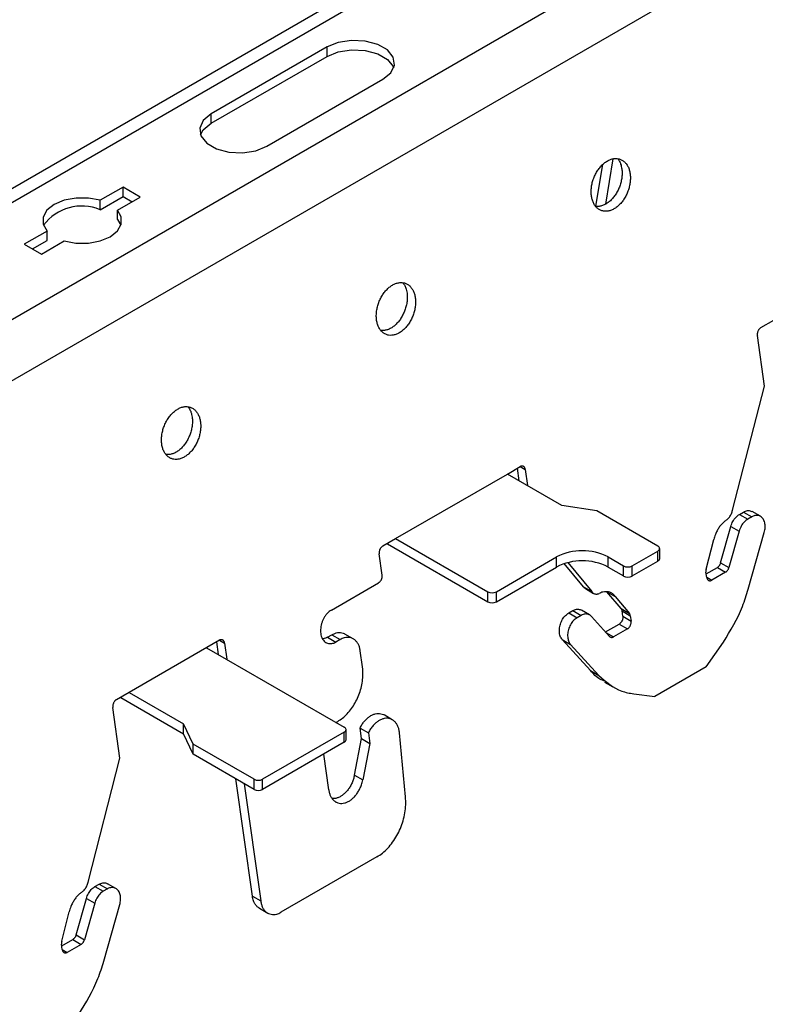
# Model space of a CAD drawing. Units: inches. Extents: x 0 to 66, y -3.2 to 36.
# Drawn here: x 42.3 to 43.8, y 21 to 23 of the extents above; entities that cross this region are included whole.
import ezdxf

# ---------------------------------------------------------------- set-up
doc = ezdxf.new("R2010")
doc.units = ezdxf.units.IN
doc.header["$MEASUREMENT"] = 0
doc.layers.add('HD-4', color=3, linetype='Continuous')

msp = doc.modelspace()

# ---------------------------------------------------------------- linework, layer by layer
at = {"layer": 'HD-4'}
for p, q in [((43.4808, 23.3405), (40.5847, 21.6686)), ((43.5048, 23.3267), (40.6257, 21.6646)), ((43.706, 23.2105), (40.8269, 21.5484)), ((43.811, 23.1499), (40.884, 21.4602)), ((42.9173, 22.9354), (42.6871, 22.8025)), ((42.9173, 22.9167), (42.9173, 22.9354)), ((42.6871, 22.7838), (42.9173, 22.9167)), ((42.798, 22.7385), (43.0282, 22.8714)), ((42.6871, 22.7838), (42.6871, 22.8025)), ((43.4507, 22.619), (43.4647, 22.7025)), ((43.4846, 22.7133), (43.4695, 22.6232)), ((42.5124, 22.6573), (42.467, 22.6311)), ((42.467, 22.6124), (42.5124, 22.6386)), ((42.5465, 22.6376), (42.5124, 22.6573)), ((42.5124, 22.6386), (42.5124, 22.6573)), ((42.5124, 22.6386), (42.5303, 22.6282)), ((42.467, 22.6124), (42.467, 22.6311)), ((42.5012, 22.6114), (42.5465, 22.6376)), ((42.5012, 22.5927), (42.5012, 22.6114)), ((42.5012, 22.5927), (42.5081, 22.5815)), ((42.3616, 22.5702), (42.3163, 22.5441)), ((42.3616, 22.5515), (42.3616, 22.5702)), ((42.3163, 22.5441), (42.3504, 22.5244)), ((42.3325, 22.5347), (42.3616, 22.5515)), ((42.3504, 22.5244), (42.3957, 22.5506)), ((43.778, 22.3785), (43.8036, 22.3933)), ((43.7851, 22.2625), (43.771, 22.363)), ((43.7218, 22.0164), (43.7851, 22.2625)), ((43.275, 22.0881), (43.3006, 22.1029)), ((43.2987, 22.0745), (43.2951, 22.0998)), ((43.3007, 22.103), (43.3106, 22.0973)), ((43.3106, 22.0973), (43.3151, 22.065)), ((43.0533, 21.9602), (43.275, 22.0881)), ((43.3829, 22.0259), (43.275, 22.0881)), ((43.4528, 22.0151), (43.3829, 22.0259)), ((43.5738, 21.9452), (43.4528, 22.0151)), ((43.777, 22.0042), (43.7606, 22.0136)), ((43.7356, 22.0081), (43.7436, 22.0127)), ((43.7356, 22.0081), (43.752, 21.9986)), ((43.7436, 22.0127), (43.7601, 22.0032)), ((43.7601, 22.0032), (43.752, 21.9986)), ((43.6982, 21.912), (43.7186, 21.9843)), ((43.7351, 21.9748), (43.7146, 21.9025)), ((43.7186, 21.9843), (43.7351, 21.9748)), ((43.0277, 21.9454), (43.0533, 21.9602)), ((43.0533, 21.9602), (43.2362, 21.8546)), ((43.6695, 21.8995), (43.6845, 21.958)), ((43.7531, 21.8599), (43.7848, 21.9721)), ((43.0369, 21.9497), (43.0369, 21.9507)), ((43.0369, 21.9497), (43.2362, 21.8346)), ((43.5226, 21.9058), (43.5738, 21.9353)), ((43.5738, 21.9153), (43.5738, 21.9353)), ((43.5773, 21.9202), (43.5773, 21.9403)), ((43.0266, 21.8877), (43.0207, 21.9299)), ((43.2532, 21.8546), (43.3726, 21.9235)), ((43.3726, 21.9035), (43.3726, 21.9235)), ((43.4749, 21.9235), (43.5056, 21.9058)), ((43.4749, 21.9035), (43.4749, 21.9235)), ((43.2532, 21.8346), (43.3726, 21.9035)), ((43.4259, 21.8646), (43.3879, 21.9103)), ((43.3948, 21.9123), (43.4423, 21.8551)), ((43.4749, 21.9035), (43.5056, 21.8858)), ((43.5056, 21.8858), (43.5056, 21.9058)), ((43.5226, 21.8858), (43.5738, 21.9153)), ((43.5226, 21.8858), (43.5226, 21.9058)), ((43.6696, 21.8901), (43.6917, 21.9029)), ((43.6917, 21.9029), (43.7081, 21.8934)), ((43.6982, 21.912), (43.7146, 21.9025)), ((43.6706, 21.8831), (43.6691, 21.8935)), ((43.6707, 21.8832), (43.6806, 21.8775)), ((43.7081, 21.8934), (43.6806, 21.8775)), ((42.9258, 21.8181), (43.0196, 21.8723)), ((43.4259, 21.8646), (43.4423, 21.8551)), ((43.4298, 21.8609), (43.4462, 21.8514)), ((43.2362, 21.8346), (43.2362, 21.8546)), ((43.2532, 21.8346), (43.2532, 21.8546)), ((43.4727, 21.8547), (43.4892, 21.8452)), ((43.5007, 21.821), (43.4727, 21.8547)), ((43.4892, 21.8452), (43.5172, 21.8115)), ((43.4382, 21.8086), (43.4218, 21.8181)), ((43.5007, 21.821), (43.5172, 21.8115)), ((43.3968, 21.8125), (43.4048, 21.8171)), ((43.3968, 21.8125), (43.4132, 21.803)), ((43.4048, 21.8171), (43.4213, 21.8076)), ((43.4213, 21.8076), (43.4132, 21.803)), ((43.478, 21.7659), (43.4419, 21.8056)), ((43.5026, 21.8164), (43.519, 21.8069)), ((43.5041, 21.806), (43.5026, 21.8164)), ((43.5041, 21.806), (43.5205, 21.7965)), ((43.519, 21.8069), (43.5205, 21.7965)), ((43.4699, 21.7748), (43.497, 21.7905)), ((43.5135, 21.781), (43.4859, 21.7651)), ((43.497, 21.7905), (43.5135, 21.781)), ((42.9182, 21.7643), (42.9268, 21.7692)), ((42.9182, 21.7643), (42.9347, 21.7548)), ((42.9268, 21.7692), (42.9432, 21.7598)), ((42.9432, 21.7598), (42.9347, 21.7548)), ((42.9693, 21.7612), (42.9528, 21.7707)), ((43.3839, 21.7597), (43.4003, 21.7502)), ((43.4399, 21.6981), (43.3839, 21.7597)), ((43.4707, 21.7739), (43.4859, 21.7651)), ((42.7038, 21.7584), (42.4992, 21.6403)), ((42.6782, 21.7436), (42.9514, 21.5859)), ((42.7019, 21.73), (42.6983, 21.7552)), ((42.7039, 21.7585), (42.7138, 21.7528)), ((42.7138, 21.7528), (42.7183, 21.7205)), ((43.4003, 21.7502), (43.4564, 21.6886)), ((43.6696, 21.7058), (43.7037, 21.7547)), ((42.9877, 21.7056), (42.9832, 21.7372)), ((43.6696, 21.7058), (43.5673, 21.6468)), ((43.4399, 21.6981), (43.4564, 21.6886)), ((43.4679, 21.6753), (43.4843, 21.6659)), ((42.5083, 21.6445), (42.5083, 21.6455)), ((42.5083, 21.6445), (42.6326, 21.5727)), ((42.5247, 21.655), (42.6326, 21.5928)), ((43.5257, 21.6519), (43.5673, 21.6468)), ((42.5062, 21.5242), (42.4921, 21.6248)), ((43.0467, 21.6006), (43.0303, 21.6101)), ((42.6513, 21.5524), (42.6326, 21.5928)), ((42.6326, 21.5727), (42.6326, 21.5928)), ((42.935, 21.5954), (42.9384, 21.5973)), ((42.9827, 21.5842), (42.9992, 21.5748)), ((42.9857, 21.5631), (42.9827, 21.5842)), ((42.6513, 21.5324), (42.6326, 21.5727)), ((42.9514, 21.576), (42.7894, 21.4825)), ((42.9514, 21.556), (42.9514, 21.576)), ((42.955, 21.561), (42.955, 21.581)), ((42.9992, 21.5748), (43.0021, 21.5537)), ((43.073, 21.4479), (43.0609, 21.5744)), ((42.7724, 21.4825), (42.6513, 21.5524)), ((42.6513, 21.5324), (42.6513, 21.5524)), ((42.9514, 21.556), (42.7894, 21.4625)), ((42.9716, 21.4907), (42.9857, 21.5631)), ((42.9857, 21.5631), (43.0021, 21.5537)), ((43.0021, 21.5537), (42.9881, 21.4812)), ((42.7724, 21.4625), (42.6513, 21.5324)), ((42.9205, 21.4615), (42.9106, 21.5325)), ((42.443, 21.2782), (42.5062, 21.5242)), ((42.9716, 21.4907), (42.9881, 21.4812)), ((42.7691, 21.2506), (42.7365, 21.4833)), ((42.7529, 21.4738), (42.7856, 21.2411)), ((42.7724, 21.4625), (42.7724, 21.4825)), ((42.7894, 21.4625), (42.7894, 21.4825)), ((43.0162, 21.3286), (42.8256, 21.2186)), ((42.4568, 21.2698), (42.4648, 21.2745)), ((42.4648, 21.2745), (42.4813, 21.265)), ((42.4982, 21.2659), (42.4818, 21.2754)), ((42.4568, 21.2698), (42.4732, 21.2603)), ((42.4813, 21.265), (42.4732, 21.2603)), ((42.4194, 21.1738), (42.4398, 21.2461)), ((42.4562, 21.2366), (42.4358, 21.1643)), ((42.4398, 21.2461), (42.4562, 21.2366)), ((42.4743, 21.1216), (42.5059, 21.2339)), ((42.7691, 21.2506), (42.7856, 21.2411)), ((42.3907, 21.1612), (42.4057, 21.2197)), ((42.7831, 21.2266), (42.7995, 21.2171)), ((42.4194, 21.1738), (42.4358, 21.1643)), ((42.3917, 21.1449), (42.3903, 21.1553)), ((42.3907, 21.1519), (42.4128, 21.1646)), ((42.4293, 21.1551), (42.4017, 21.1392)), ((42.4128, 21.1646), (42.4293, 21.1551)), ((42.3918, 21.145), (42.4017, 21.1392))]:
    msp.add_line(p, q, dxfattribs=at)
at = {"layer": 'HD-4', "flags": 128}
for points in [[(43.0282, 22.8714), (43.0438, 22.8842), (43.0508, 22.8994), (43.0484, 22.9151), (43.0369, 22.9293), (43.0177, 22.9404), (42.993, 22.9471), (42.9659, 22.9484), (42.9396, 22.9444), (42.9173, 22.9354)], [(42.9173, 22.9167), (42.9396, 22.9257), (42.9659, 22.9297), (42.993, 22.9284), (43.0177, 22.9217), (43.0369, 22.9106), (43.0484, 22.8964), (43.0494, 22.894)], [(42.6871, 22.8025), (42.6715, 22.7896), (42.6645, 22.7744), (42.6669, 22.7588), (42.6784, 22.7445), (42.6976, 22.7334), (42.7223, 22.7268), (42.7494, 22.7254), (42.7757, 22.7295), (42.798, 22.7385)], [(42.6659, 22.7611), (42.6715, 22.7709), (42.6871, 22.7838)], [(42.467, 22.6311), (42.4437, 22.6355), (42.4192, 22.6355), (42.3958, 22.6312), (42.376, 22.6228), (42.3615, 22.6114), (42.354, 22.5979), (42.354, 22.5837), (42.3616, 22.5702)], [(42.3957, 22.5506), (42.419, 22.5462), (42.4436, 22.5462), (42.4669, 22.5505), (42.4868, 22.5589), (42.5012, 22.5703), (42.5088, 22.5838), (42.5088, 22.598), (42.5012, 22.6114)]]:
    msp.add_lwpolyline(points, dxfattribs=at)
at = {"layer": 'HD-4'}
for centre, radius, start, end in [((42.4305, 22.5256), 0.0942, 67.1775, 143.6054), ((43.4237, 21.8248), 0.1112, 62.6103, 117.3897), ((43.5719, 21.9403), 0.00526, 290.7912, 69.2088), ((43.4237, 21.8048), 0.1112, 62.6103, 117.3897), ((43.5713, 21.9209), 0.00607, 294.3904, 354.2648), ((43.5141, 21.9222), 0.0185, 242.5876, 297.4124), ((43.5141, 21.9022), 0.0185, 242.5876, 297.4124), ((43.2447, 21.8711), 0.0185, 242.5974, 297.3947), ((43.2447, 21.8511), 0.0185, 242.5974, 297.3947), ((42.9496, 21.581), 0.00526, 290.8114, 69.1886), ((42.9489, 21.5616), 0.00605, 294.333, 354.3588), ((42.7809, 21.499), 0.0185, 242.6231, 297.3927), ((42.7809, 21.479), 0.0185, 242.6231, 297.3927)]:
    msp.add_arc(centre, radius, start, end, dxfattribs=at)
for points, knots in [([(43.5186, 22.6838), (43.5181, 22.6864), (43.5172, 22.6915), (43.5144, 22.6983), (43.5109, 22.704), (43.5064, 22.7086), (43.5012, 22.7119), (43.4955, 22.7138), (43.4893, 22.7143), (43.4829, 22.7133), (43.4764, 22.7109), (43.47, 22.7071), (43.4639, 22.7021), (43.4582, 22.696), (43.4532, 22.6889), (43.4489, 22.6811), (43.4454, 22.6727), (43.4429, 22.664), (43.4415, 22.6553), (43.4411, 22.6467), (43.4418, 22.6386), (43.4435, 22.6311), (43.4463, 22.6244), (43.45, 22.6188), (43.4545, 22.6143), (43.4598, 22.6112), (43.4656, 22.6094), (43.4718, 22.6091), (43.4782, 22.6102), (43.4847, 22.6128), (43.4911, 22.6167), (43.4971, 22.6218), (43.5027, 22.6281), (43.5077, 22.6352), (43.5119, 22.6431), (43.5153, 22.6515), (43.5177, 22.6602), (43.519, 22.6686), (43.5192, 22.6753), (43.519, 22.6802), (43.5187, 22.6826), (43.5186, 22.6838)], [0, 0, 0, 0, 0.026465, 0.052921, 0.079384, 0.105851, 0.132309, 0.158776, 0.18524, 0.211687, 0.238151, 0.264608, 0.291081, 0.317544, 0.343994, 0.370459, 0.39692, 0.423387, 0.449845, 0.476309, 0.502769, 0.529231, 0.555692, 0.582154, 0.608622, 0.635082, 0.66154, 0.687993, 0.714466, 0.740928, 0.767394, 0.79385, 0.820304, 0.846777, 0.873233, 0.899689, 0.92616, 0.952619, 0.976038, 0.987986, 1, 1, 1, 1]), ([(43.4938, 22.7137), (43.4949, 22.7123), (43.4973, 22.7092), (43.5003, 22.7024), (43.5015, 22.6966), (43.5021, 22.6933)], [0, 0, 0, 0, 0.258357, 0.58216, 1, 1, 1, 1]), ([(43.5021, 22.6933), (43.5023, 22.692), (43.5028, 22.688), (43.5028, 22.681), (43.5017, 22.6723), (43.4996, 22.6635), (43.4966, 22.655), (43.4926, 22.647), (43.4878, 22.6396), (43.4824, 22.633), (43.4764, 22.6276), (43.4701, 22.6233), (43.4636, 22.6203), (43.4572, 22.6188), (43.4526, 22.6185), (43.4503, 22.619), (43.45, 22.6191)], [0, 0, 0, 0, 0.039413, 0.118451, 0.197486, 0.276515, 0.355558, 0.43461, 0.513625, 0.592657, 0.671741, 0.750733, 0.829786, 0.90885, 0.987867, 1, 1, 1, 1]), ([(43.0923, 22.4377), (43.0918, 22.4403), (43.0909, 22.4454), (43.0882, 22.4522), (43.0846, 22.4579), (43.0801, 22.4625), (43.075, 22.4658), (43.0692, 22.4677), (43.063, 22.4682), (43.0566, 22.4672), (43.0501, 22.4648), (43.0437, 22.461), (43.0376, 22.456), (43.032, 22.4499), (43.0269, 22.4428), (43.0226, 22.435), (43.0192, 22.4266), (43.0167, 22.4179), (43.0152, 22.4092), (43.0148, 22.4006), (43.0155, 22.3925), (43.0173, 22.385), (43.02, 22.3783), (43.0237, 22.3727), (43.0282, 22.3682), (43.0335, 22.3651), (43.0393, 22.3633), (43.0455, 22.363), (43.0519, 22.3641), (43.0584, 22.3667), (43.0648, 22.3706), (43.0709, 22.3757), (43.0765, 22.382), (43.0815, 22.3891), (43.0857, 22.397), (43.089, 22.4055), (43.0914, 22.4141), (43.0927, 22.4225), (43.0929, 22.4292), (43.0927, 22.4341), (43.0924, 22.4365), (43.0923, 22.4377)], [0, 0, 0, 0, 0.0264639, 0.0529238, 0.0793874, 0.1058538, 0.1323126, 0.1587653, 0.1852295, 0.211693, 0.2381566, 0.2646143, 0.2910867, 0.3175499, 0.3440008, 0.3704654, 0.3969269, 0.4233844, 0.4498486, 0.4763091, 0.5027702, 0.5292329, 0.555698, 0.5821597, 0.6086185, 0.6350791, 0.6615368, 0.6880053, 0.7144618, 0.7409241, 0.7673898, 0.7938456, 0.8203158, 0.8467748, 0.8732299, 0.8996979, 0.9261594, 0.9526187, 0.9760376, 0.9879861, 1, 1, 1, 1]), ([(43.0676, 22.4676), (43.0686, 22.4662), (43.071, 22.4631), (43.074, 22.4564), (43.0752, 22.4505), (43.0759, 22.4472)], [0, 0, 0, 0, 0.258288, 0.582122, 1, 1, 1, 1]), ([(43.0759, 22.4472), (43.076, 22.4459), (43.0765, 22.4419), (43.0765, 22.4349), (43.0754, 22.4262), (43.0734, 22.4175), (43.0703, 22.4089), (43.0663, 22.4009), (43.0615, 22.3935), (43.0561, 22.3869), (43.0502, 22.3815), (43.0439, 22.3772), (43.0374, 22.3742), (43.0309, 22.3728), (43.0263, 22.3724), (43.0241, 22.3729), (43.0238, 22.373)], [0, 0, 0, 0, 0.039414, 0.118447, 0.197501, 0.276533, 0.355578, 0.434633, 0.513652, 0.592686, 0.671724, 0.750769, 0.829824, 0.908842, 0.987908, 1, 1, 1, 1]), ([(43.778, 22.3785), (43.7775, 22.3782), (43.7766, 22.3776), (43.7753, 22.3764), (43.7741, 22.3749), (43.773, 22.3733), (43.7721, 22.3715), (43.7715, 22.3696), (43.771, 22.3676), (43.7708, 22.3654), (43.7709, 22.3639), (43.771, 22.363)], [0, 0, 0, 0, 0.105841, 0.211849, 0.317542, 0.423422, 0.529452, 0.635227, 0.741086, 0.846965, 1, 1, 1, 1]), ([(42.666, 22.1916), (42.6656, 22.1942), (42.6646, 22.1994), (42.6619, 22.2061), (42.6583, 22.2118), (42.6539, 22.2164), (42.6487, 22.2197), (42.6429, 22.2216), (42.6368, 22.2221), (42.6303, 22.2211), (42.6238, 22.2187), (42.6175, 22.2149), (42.6113, 22.2099), (42.6057, 22.2038), (42.6006, 22.1967), (42.5963, 22.1889), (42.5929, 22.1805), (42.5904, 22.1718), (42.5889, 22.1631), (42.5886, 22.1546), (42.5892, 22.1464), (42.591, 22.1389), (42.5937, 22.1322), (42.5974, 22.1266), (42.602, 22.1221), (42.6072, 22.119), (42.613, 22.1172), (42.6192, 22.1169), (42.6257, 22.1181), (42.6321, 22.1206), (42.6385, 22.1245), (42.6446, 22.1297), (42.6502, 22.1359), (42.6552, 22.1431), (42.6594, 22.151), (42.6627, 22.1594), (42.6651, 22.1681), (42.6664, 22.1764), (42.6667, 22.1831), (42.6665, 22.188), (42.6662, 22.1904), (42.666, 22.1916)], [0, 0, 0, 0, 0.026464, 0.052924, 0.079388, 0.105845, 0.132315, 0.158768, 0.185232, 0.211696, 0.238159, 0.264617, 0.291073, 0.317536, 0.344002, 0.370467, 0.396928, 0.423386, 0.44985, 0.476311, 0.502772, 0.529236, 0.555697, 0.582159, 0.608618, 0.635078, 0.661536, 0.688005, 0.714461, 0.740923, 0.767389, 0.793845, 0.820315, 0.846774, 0.87323, 0.899698, 0.926159, 0.952619, 0.976037, 0.987986, 1, 1, 1, 1]), ([(42.6413, 22.2215), (42.6423, 22.2201), (42.6447, 22.217), (42.6478, 22.2103), (42.6489, 22.2044), (42.6496, 22.2011)], [0, 0, 0, 0, 0.258288, 0.582122, 1, 1, 1, 1]), ([(42.6496, 22.2011), (42.6497, 22.1998), (42.6502, 22.1958), (42.6502, 22.1888), (42.6492, 22.1801), (42.6471, 22.1714), (42.644, 22.1629), (42.64, 22.1548), (42.6353, 22.1474), (42.6298, 22.1409), (42.6239, 22.1354), (42.6176, 22.1311), (42.6111, 22.1281), (42.6047, 22.1267), (42.6, 22.1263), (42.5978, 22.1269), (42.5975, 22.1269)], [0, 0, 0, 0, 0.039411, 0.118451, 0.197487, 0.276541, 0.355586, 0.434602, 0.513661, 0.592694, 0.67173, 0.750774, 0.829828, 0.908844, 0.987908, 1, 1, 1, 1]), ([(43.3106, 22.0973), (43.3105, 22.0978), (43.3103, 22.099), (43.3097, 22.1005), (43.3089, 22.1018), (43.3079, 22.1028), (43.3067, 22.1035), (43.3054, 22.1039), (43.3041, 22.104), (43.3024, 22.1038), (43.3013, 22.1032), (43.3006, 22.1029)], [0, 0, 0, 0, 0.105869, 0.211736, 0.317563, 0.42352, 0.529388, 0.635296, 0.741081, 0.846903, 1, 1, 1, 1]), ([(43.7104, 21.9974), (43.7113, 21.9981), (43.7131, 21.9996), (43.7156, 22.0025), (43.7178, 22.0057), (43.7195, 22.0092), (43.7209, 22.0128), (43.7215, 22.0152), (43.7218, 22.0164)], [0, 0, 0, 0, 0.170052, 0.339896, 0.50976, 0.679676, 0.83783, 1, 1, 1, 1]), ([(43.7436, 22.0127), (43.7462, 22.0138), (43.7512, 22.016), (43.7571, 22.0158), (43.7597, 22.0138), (43.7604, 22.0133)], [0, 0, 0, 0, 0.425335, 0.85099, 1, 1, 1, 1]), ([(43.7104, 21.9974), (43.7086, 21.9961), (43.7049, 21.9935), (43.6997, 21.9883), (43.695, 21.9823), (43.6909, 21.9756), (43.6871, 21.9675), (43.6855, 21.9614), (43.6845, 21.958)], [0, 0, 0, 0, 0.157622, 0.315343, 0.473041, 0.630783, 0.788404, 1, 1, 1, 1]), ([(43.7186, 21.9843), (43.7191, 21.986), (43.7202, 21.9893), (43.7225, 21.994), (43.7251, 21.9984), (43.7283, 22.0022), (43.7318, 22.0056), (43.7343, 22.0073), (43.7356, 22.0081)], [0, 0, 0, 0, 0.164256, 0.328571, 0.492825, 0.657084, 0.825912, 1, 1, 1, 1]), ([(43.752, 21.9986), (43.7508, 21.9978), (43.7484, 21.9962), (43.745, 21.993), (43.7418, 21.9892), (43.7391, 21.9849), (43.7367, 21.9801), (43.7356, 21.9766), (43.7351, 21.9748)], [0, 0, 0, 0, 0.164182, 0.328524, 0.4927, 0.657044, 0.825936, 1, 1, 1, 1]), ([(43.7848, 21.9721), (43.7852, 21.9738), (43.786, 21.9771), (43.7867, 21.9839), (43.786, 21.9919), (43.7826, 21.9997), (43.7771, 22.0048), (43.7702, 22.0066), (43.7642, 22.0054), (43.7609, 22.0037), (43.7601, 22.0032)], [0, 0, 0, 0, 0.078296, 0.156621, 0.314941, 0.473265, 0.631593, 0.789901, 0.948207, 1, 1, 1, 1]), ([(43.0277, 21.9454), (43.0273, 21.9451), (43.0263, 21.9445), (43.025, 21.9433), (43.0238, 21.9418), (43.0228, 21.9402), (43.0219, 21.9384), (43.0212, 21.9365), (43.0208, 21.9345), (43.0205, 21.9323), (43.0206, 21.9308), (43.0207, 21.9299)], [0, 0, 0, 0, 0.105845, 0.211857, 0.317554, 0.423438, 0.529249, 0.635214, 0.741076, 0.846959, 1, 1, 1, 1]), ([(43.6695, 21.8995), (43.6692, 21.8981), (43.6689, 21.8961), (43.669, 21.8942), (43.6691, 21.8935)], [0, 0, 0, 0, 0.643527, 1, 1, 1, 1]), ([(43.6982, 21.912), (43.698, 21.9114), (43.6976, 21.9101), (43.6967, 21.9083), (43.6957, 21.9066), (43.6945, 21.9051), (43.6931, 21.9038), (43.6922, 21.9032), (43.6917, 21.9029)], [0, 0, 0, 0, 0.16438, 0.328675, 0.492874, 0.656895, 0.825797, 1, 1, 1, 1]), ([(43.7081, 21.8934), (43.7086, 21.8937), (43.7095, 21.8943), (43.7108, 21.8955), (43.712, 21.897), (43.7131, 21.8987), (43.714, 21.9005), (43.7144, 21.9019), (43.7146, 21.9025)], [0, 0, 0, 0, 0.164195, 0.328649, 0.492597, 0.656884, 0.825781, 1, 1, 1, 1]), ([(43.0196, 21.8723), (43.02, 21.8726), (43.021, 21.8732), (43.0223, 21.8744), (43.0235, 21.8759), (43.0246, 21.8775), (43.0254, 21.8793), (43.0261, 21.8812), (43.0266, 21.8832), (43.0268, 21.8854), (43.0267, 21.8869), (43.0266, 21.8877)], [0, 0, 0, 0, 0.105854, 0.211582, 0.317555, 0.423449, 0.52927, 0.635244, 0.74114, 0.846946, 1, 1, 1, 1]), ([(43.6706, 21.8831), (43.6707, 21.8826), (43.6709, 21.8814), (43.6715, 21.8799), (43.6723, 21.8786), (43.6733, 21.8776), (43.6744, 21.8769), (43.6757, 21.8765), (43.6771, 21.8764), (43.6787, 21.8766), (43.6799, 21.8772), (43.6806, 21.8775)], [0, 0, 0, 0, 0.105879, 0.211718, 0.317582, 0.423375, 0.529236, 0.635093, 0.740868, 0.846943, 1, 1, 1, 1]), ([(43.4298, 21.8609), (43.4297, 21.8609), (43.4281, 21.8616), (43.427, 21.8631), (43.4259, 21.8646)], [0, 0, 0, 0, 0.017838, 1, 1, 1, 1]), ([(43.7037, 21.7547), (43.7176, 21.7776), (43.7378, 21.8107), (43.7495, 21.8483), (43.7531, 21.8599)], [0, 0, 0, 0, 0.689539, 1, 1, 1, 1]), ([(43.4423, 21.8551), (43.4429, 21.8543), (43.4441, 21.8528), (43.4464, 21.8512), (43.4489, 21.8502), (43.4515, 21.8499), (43.4542, 21.8501), (43.456, 21.8507), (43.457, 21.851)], [0, 0, 0, 0, 0.169905, 0.339811, 0.509835, 0.679768, 0.838026, 1, 1, 1, 1]), ([(43.4892, 21.8452), (43.4879, 21.8467), (43.4855, 21.8496), (43.4809, 21.8526), (43.4758, 21.8544), (43.4704, 21.8549), (43.464, 21.8542), (43.4595, 21.8522), (43.457, 21.851)], [0, 0, 0, 0, 0.157682, 0.315342, 0.473026, 0.630761, 0.788388, 1, 1, 1, 1]), ([(42.9258, 21.8181), (42.9244, 21.8172), (42.9216, 21.8154), (42.9176, 21.8117), (42.914, 21.8073), (42.9109, 21.8023), (42.9083, 21.7969), (42.9062, 21.7913), (42.9049, 21.7854), (42.9042, 21.7797), (42.9043, 21.7741), (42.9051, 21.7688), (42.9065, 21.764), (42.9087, 21.7599), (42.9114, 21.7565), (42.9146, 21.7539), (42.9183, 21.7522), (42.9223, 21.7514), (42.9264, 21.7517), (42.9306, 21.7527), (42.9333, 21.7541), (42.9347, 21.7548)], [0, 0, 0, 0, 0.052912, 0.105858, 0.158788, 0.211718, 0.264612, 0.317549, 0.370481, 0.423397, 0.476321, 0.529248, 0.58217, 0.635099, 0.688026, 0.740954, 0.793873, 0.846765, 0.899731, 0.949238, 1, 1, 1, 1]), ([(43.4048, 21.8171), (43.4061, 21.8178), (43.4085, 21.819), (43.4123, 21.8199), (43.4159, 21.82), (43.4191, 21.8194), (43.4209, 21.8184), (43.4217, 21.818)], [0, 0, 0, 0, 0.209589, 0.419381, 0.628963, 0.838553, 1, 1, 1, 1]), ([(43.5007, 21.821), (43.5013, 21.8202), (43.5022, 21.8189), (43.5025, 21.817), (43.5026, 21.8164)], [0, 0, 0, 0, 0.643618, 1, 1, 1, 1]), ([(43.3839, 21.7597), (43.3824, 21.7618), (43.3793, 21.7661), (43.378, 21.7738), (43.3782, 21.7804), (43.3789, 21.7854), (43.3802, 21.7905), (43.3821, 21.7953), (43.3845, 21.7999), (43.3873, 21.8041), (43.3913, 21.8087), (43.3946, 21.811), (43.3968, 21.8125)], [0, 0, 0, 0, 0.1581127, 0.3162154, 0.3944357, 0.4726383, 0.5508298, 0.6290251, 0.7072355, 0.7853857, 0.8635849, 1, 1, 1, 1]), ([(43.4132, 21.803), (43.412, 21.8022), (43.4096, 21.8006), (43.4061, 21.7974), (43.403, 21.7936), (43.4003, 21.7893), (43.398, 21.7846), (43.3963, 21.7797), (43.3951, 21.7747), (43.3943, 21.7679), (43.395, 21.7599), (43.3975, 21.7536), (43.3997, 21.7509), (43.4003, 21.7502)], [0, 0, 0, 0, 0.078138, 0.156352, 0.234488, 0.312703, 0.390829, 0.469032, 0.547188, 0.625362, 0.783424, 0.941465, 1, 1, 1, 1]), ([(43.4419, 21.8056), (43.441, 21.8064), (43.4392, 21.8081), (43.4361, 21.8097), (43.4327, 21.8105), (43.429, 21.8105), (43.4252, 21.8096), (43.4226, 21.8083), (43.4213, 21.8076)], [0, 0, 0, 0, 0.164256, 0.328571, 0.492825, 0.657084, 0.825912, 1, 1, 1, 1]), ([(43.5041, 21.806), (43.5041, 21.8054), (43.5042, 21.8042), (43.5041, 21.8023), (43.5038, 21.8003), (43.5032, 21.7984), (43.5024, 21.7966), (43.5014, 21.7949), (43.5003, 21.7933), (43.4988, 21.7917), (43.4977, 21.791), (43.497, 21.7905)], [0, 0, 0, 0, 0.105836, 0.211711, 0.317583, 0.423553, 0.529216, 0.635082, 0.741135, 0.84693, 1, 1, 1, 1]), ([(43.519, 21.8069), (43.5188, 21.8081), (43.5184, 21.8098), (43.5175, 21.8111), (43.5172, 21.8115)], [0, 0, 0, 0, 0.64351, 1, 1, 1, 1]), ([(43.5135, 21.781), (43.5139, 21.7813), (43.5149, 21.7819), (43.5162, 21.7832), (43.5174, 21.7846), (43.5184, 21.7863), (43.5193, 21.7881), (43.52, 21.79), (43.5204, 21.7919), (43.5207, 21.7941), (43.5206, 21.7956), (43.5205, 21.7965)], [0, 0, 0, 0, 0.105839, 0.2118455, 0.3175255, 0.4234239, 0.529427, 0.6352004, 0.7410804, 0.8469679, 1, 1, 1, 1]), ([(42.7138, 21.7528), (42.7137, 21.7533), (42.7135, 21.7545), (42.7129, 21.756), (42.7121, 21.7573), (42.7111, 21.7583), (42.7099, 21.759), (42.7087, 21.7594), (42.7073, 21.7595), (42.7056, 21.7593), (42.7045, 21.7587), (42.7038, 21.7584)], [0, 0, 0, 0, 0.105869, 0.211736, 0.317563, 0.42352, 0.529388, 0.635296, 0.741081, 0.846903, 1, 1, 1, 1]), ([(42.9182, 21.7643), (42.9168, 21.7636), (42.914, 21.7622), (42.9105, 21.7612), (42.9086, 21.7612), (42.9081, 21.7612)], [0, 0, 0, 0, 0.424149, 0.848593, 1, 1, 1, 1]), ([(42.9268, 21.7692), (42.9287, 21.7702), (42.9325, 21.7722), (42.9382, 21.7736), (42.9438, 21.7737), (42.9488, 21.7728), (42.9516, 21.7712), (42.9528, 21.7706)], [0, 0, 0, 0, 0.209747, 0.419389, 0.628963, 0.838633, 1, 1, 1, 1]), ([(42.9832, 21.7372), (42.9828, 21.7395), (42.982, 21.7441), (42.9796, 21.7501), (42.9764, 21.7552), (42.9724, 21.7593), (42.9678, 21.7622), (42.9627, 21.7639), (42.9572, 21.7643), (42.9507, 21.7634), (42.946, 21.7611), (42.9432, 21.7598)], [0, 0, 0, 0, 0.105876, 0.211747, 0.317598, 0.423474, 0.529359, 0.63524, 0.741096, 0.84691, 1, 1, 1, 1]), ([(43.478, 21.7659), (43.4783, 21.7656), (43.479, 21.7649), (43.4802, 21.7643), (43.4815, 21.764), (43.4829, 21.764), (43.4844, 21.7644), (43.4854, 21.7649), (43.4859, 21.7651)], [0, 0, 0, 0, 0.164366, 0.328306, 0.49249, 0.656925, 0.825812, 1, 1, 1, 1]), ([(42.9384, 21.5973), (42.9416, 21.5994), (42.9482, 21.6036), (42.9574, 21.6123), (42.9658, 21.6225), (42.9732, 21.6341), (42.9793, 21.6467), (42.984, 21.66), (42.9871, 21.6735), (42.989, 21.6891), (42.9882, 21.6995), (42.9877, 21.7056)], [0, 0, 0, 0, 0.105845, 0.211734, 0.317588, 0.423469, 0.529347, 0.635222, 0.741085, 0.846959, 1, 1, 1, 1]), ([(43.4689, 21.6773), (43.4655, 21.6784), (43.4542, 21.6821), (43.4458, 21.6916), (43.4399, 21.6981)], [0, 0, 0, 0, 0.307841, 1, 1, 1, 1]), ([(43.4564, 21.6886), (43.4707, 21.6762), (43.4914, 21.6582), (43.5176, 21.6534), (43.5257, 21.6519)], [0, 0, 0, 0, 0.689549, 1, 1, 1, 1]), ([(42.4992, 21.6403), (42.4987, 21.64), (42.4978, 21.6394), (42.4964, 21.6381), (42.4952, 21.6367), (42.4942, 21.635), (42.4933, 21.6332), (42.4926, 21.6313), (42.4922, 21.6294), (42.4919, 21.6271), (42.492, 21.6257), (42.4921, 21.6248)], [0, 0, 0, 0, 0.1058579, 0.2115887, 0.3175762, 0.423473, 0.5292976, 0.6352753, 0.7410081, 0.8469041, 1, 1, 1, 1]), ([(42.9827, 21.5842), (42.984, 21.5866), (42.9864, 21.5913), (42.991, 21.5975), (42.9961, 21.6028), (43.0015, 21.6072), (43.0072, 21.6105), (43.013, 21.6125), (43.0187, 21.6133), (43.0241, 21.6127), (43.028, 21.6115), (43.0299, 21.6103), (43.0302, 21.61)], [0, 0, 0, 0, 0.1082736, 0.2165385, 0.3247882, 0.4330444, 0.541383, 0.6496033, 0.7579262, 0.8661465, 0.9744471, 1, 1, 1, 1]), ([(43.0609, 21.5744), (43.0606, 21.5768), (43.06, 21.5815), (43.0578, 21.5877), (43.0549, 21.5931), (43.0512, 21.5975), (43.0468, 21.6008), (43.0418, 21.6029), (43.0364, 21.6037), (43.0308, 21.6033), (43.025, 21.6015), (43.0193, 21.5986), (43.0138, 21.5944), (43.0084, 21.5891), (43.0034, 21.5826), (43.0006, 21.5774), (42.9992, 21.5748)], [0, 0, 0, 0, 0.07028, 0.140552, 0.210834, 0.281119, 0.351396, 0.42169, 0.491964, 0.562255, 0.632556, 0.702795, 0.773091, 0.843352, 0.920319, 1, 1, 1, 1]), ([(42.9716, 21.4907), (42.971, 21.4882), (42.9698, 21.483), (42.9669, 21.4755), (42.9633, 21.4684), (42.959, 21.4619), (42.9541, 21.4562), (42.9488, 21.4514), (42.9431, 21.4478), (42.9374, 21.4453), (42.932, 21.4441), (42.9286, 21.4443), (42.9272, 21.4443)], [0, 0, 0, 0, 0.1018933, 0.2037973, 0.3057396, 0.4076608, 0.5095404, 0.6114874, 0.7133914, 0.8152822, 0.9172402, 1, 1, 1, 1]), ([(42.9205, 21.4615), (42.921, 21.4593), (42.9218, 21.4547), (42.9242, 21.4487), (42.9274, 21.4436), (42.9314, 21.4395), (42.936, 21.4366), (42.9411, 21.4349), (42.9465, 21.4345), (42.9523, 21.4353), (42.958, 21.4375), (42.9637, 21.4408), (42.9691, 21.4453), (42.9742, 21.4507), (42.9787, 21.457), (42.9825, 21.464), (42.9859, 21.4721), (42.9873, 21.478), (42.9881, 21.4812)], [0, 0, 0, 0, 0.061466, 0.122931, 0.184388, 0.245861, 0.307329, 0.368771, 0.430268, 0.491701, 0.553171, 0.614632, 0.676103, 0.737576, 0.799061, 0.860501, 0.921973, 1, 1, 1, 1]), ([(43.0162, 21.3286), (43.0199, 21.331), (43.0274, 21.3358), (43.0379, 21.3458), (43.0475, 21.3574), (43.056, 21.3707), (43.063, 21.3851), (43.0683, 21.4002), (43.072, 21.416), (43.0739, 21.4322), (43.0733, 21.4426), (43.073, 21.4479)], [0, 0, 0, 0, 0.109515, 0.219015, 0.328516, 0.438031, 0.547529, 0.657027, 0.766523, 0.881418, 1, 1, 1, 1]), ([(42.4316, 21.2591), (42.4325, 21.2599), (42.4343, 21.2614), (42.4368, 21.2642), (42.4389, 21.2674), (42.4407, 21.2709), (42.4421, 21.2745), (42.4427, 21.277), (42.443, 21.2782)], [0, 0, 0, 0, 0.169842, 0.33994, 0.509832, 0.679592, 0.837929, 1, 1, 1, 1]), ([(42.4648, 21.2745), (42.4673, 21.2756), (42.4724, 21.2778), (42.4783, 21.2775), (42.4809, 21.2756), (42.4816, 21.2751)], [0, 0, 0, 0, 0.4254869, 0.8508627, 1, 1, 1, 1]), ([(42.4316, 21.2591), (42.4298, 21.2578), (42.426, 21.2553), (42.4209, 21.2501), (42.4162, 21.2441), (42.4121, 21.2373), (42.4083, 21.2292), (42.4067, 21.2232), (42.4057, 21.2197)], [0, 0, 0, 0, 0.157721, 0.315321, 0.473005, 0.630734, 0.788422, 1, 1, 1, 1]), ([(42.4398, 21.2461), (42.4403, 21.2477), (42.4414, 21.2511), (42.4436, 21.2558), (42.4463, 21.2601), (42.4494, 21.264), (42.4529, 21.2674), (42.4555, 21.269), (42.4568, 21.2698)], [0, 0, 0, 0, 0.164249, 0.328425, 0.492672, 0.656924, 0.82592, 1, 1, 1, 1]), ([(42.4732, 21.2603), (42.472, 21.2596), (42.4696, 21.258), (42.4661, 21.2548), (42.463, 21.251), (42.4603, 21.2466), (42.4579, 21.2418), (42.4568, 21.2383), (42.4562, 21.2366)], [0, 0, 0, 0, 0.164362, 0.328527, 0.492703, 0.657045, 0.825937, 1, 1, 1, 1]), ([(42.5059, 21.2339), (42.5064, 21.2355), (42.5072, 21.2389), (42.5078, 21.2456), (42.5071, 21.2536), (42.5038, 21.2614), (42.4983, 21.2666), (42.4914, 21.2684), (42.4854, 21.2672), (42.4821, 21.2654), (42.4813, 21.265)], [0, 0, 0, 0, 0.078327, 0.156618, 0.314927, 0.473235, 0.631547, 0.78984, 0.948213, 1, 1, 1, 1]), ([(42.7831, 21.2267), (42.7828, 21.2269), (42.7808, 21.2278), (42.7777, 21.2307), (42.7741, 21.2353), (42.7709, 21.2418), (42.7698, 21.2473), (42.7691, 21.2506)], [0, 0, 0, 0, 0.049243, 0.263091, 0.47698, 0.69085, 1, 1, 1, 1]), ([(42.7856, 21.2411), (42.786, 21.2388), (42.7868, 21.2342), (42.7893, 21.2282), (42.7924, 21.2231), (42.7964, 21.219), (42.801, 21.2161), (42.8061, 21.2144), (42.8116, 21.214), (42.8182, 21.2149), (42.8228, 21.2172), (42.8256, 21.2186)], [0, 0, 0, 0, 0.105871, 0.211741, 0.317594, 0.423472, 0.529354, 0.635241, 0.741096, 0.846983, 1, 1, 1, 1]), ([(42.4194, 21.1738), (42.4192, 21.1731), (42.4188, 21.1719), (42.4179, 21.1701), (42.4169, 21.1684), (42.4157, 21.1669), (42.4143, 21.1656), (42.4133, 21.165), (42.4128, 21.1646)], [0, 0, 0, 0, 0.164149, 0.328494, 0.492744, 0.657245, 0.825743, 1, 1, 1, 1]), ([(42.3907, 21.1612), (42.3904, 21.1599), (42.39, 21.1578), (42.3902, 21.156), (42.3903, 21.1553)], [0, 0, 0, 0, 0.643695, 1, 1, 1, 1]), ([(42.4293, 21.1551), (42.4297, 21.1554), (42.4307, 21.156), (42.432, 21.1573), (42.4332, 21.1587), (42.4343, 21.1604), (42.4352, 21.1623), (42.4356, 21.1636), (42.4358, 21.1643)], [0, 0, 0, 0, 0.164246, 0.328294, 0.492724, 0.657062, 0.826011, 1, 1, 1, 1]), ([(42.3917, 21.1449), (42.3918, 21.1443), (42.392, 21.1432), (42.3927, 21.1417), (42.3934, 21.1404), (42.3944, 21.1394), (42.3956, 21.1386), (42.3969, 21.1382), (42.3982, 21.1381), (42.3999, 21.1383), (42.401, 21.1389), (42.4017, 21.1392)], [0, 0, 0, 0, 0.105909, 0.2117795, 0.3176734, 0.4234974, 0.5293885, 0.6352761, 0.741082, 0.8468991, 1, 1, 1, 1]), ([(42.4249, 21.0165), (42.4388, 21.0393), (42.459, 21.0725), (42.4707, 21.11), (42.4743, 21.1216)], [0, 0, 0, 0, 0.689539, 1, 1, 1, 1])]:
    msp.add_open_spline(points, degree=3, knots=knots, dxfattribs=at)

doc.saveas('drawing.dxf')
